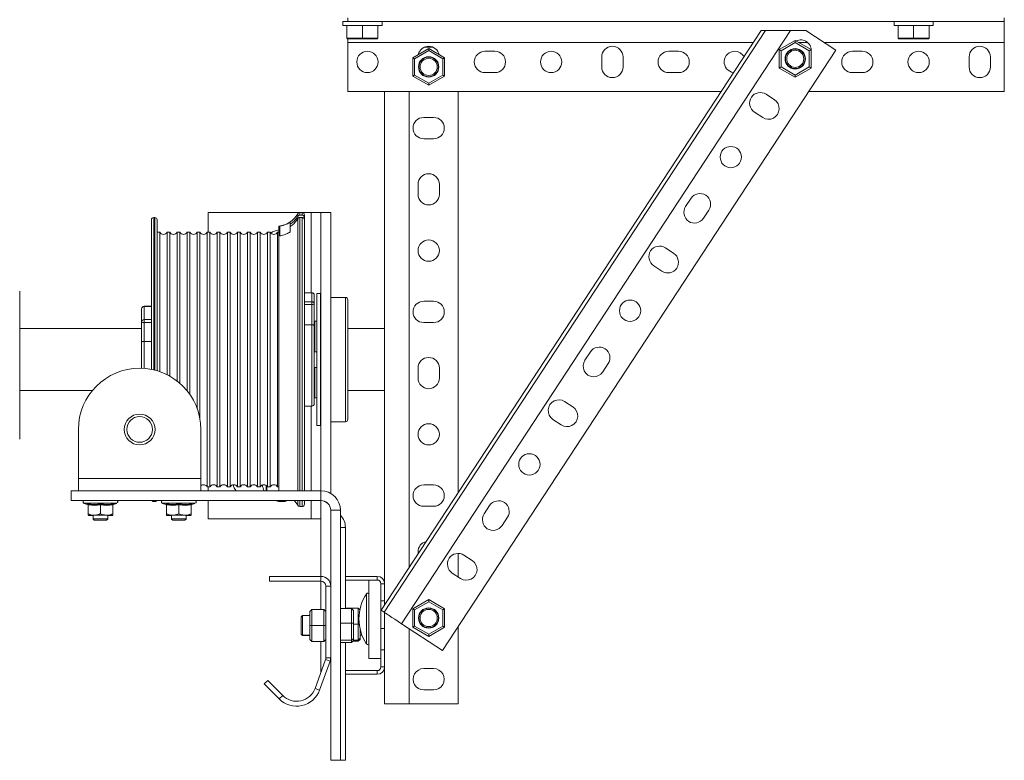
# Model space of a CAD drawing. Units: millimetres. Extents: x -4848 to 126740, y -198 to 15995.
# Drawn here: x 18055 to 20567, y 5956 to 7845 of the extents above; entities that cross this region are included whole.
import ezdxf

# ---------------------------------------------------------------- set-up
doc = ezdxf.new("R2010")
doc.units = ezdxf.units.MM

msp = doc.modelspace()

# ---------------------------------------------------------------- linework, layer by layer
at = {"color": 7, "linetype": 'Continuous', "lineweight": 15}
for p, q in [((18879.291, 7840.59), (18879.291, 7830.589)), ((18879.291, 7840.59), (18891.946, 7840.59)), ((18891.946, 7849.965), (18891.946, 7840.59)), ((20566.946, 7840.59), (18891.946, 7840.59)), ((18979.29, 7830.589), (18979.29, 7840.59)), ((20285.54, 7840.59), (20285.54, 7830.589)), ((20385.54, 7830.589), (20385.54, 7840.59)), ((20566.946, 7849.965), (20566.946, 7840.59)), ((20566.946, 7840.59), (20566.946, 7787.465)), ((18879.291, 7830.589), (18929.29, 7830.589)), ((18889.759, 7830.589), (18889.759, 7797.777)), ((18929.29, 7830.589), (18979.29, 7830.589)), ((18929.29, 7830.589), (18929.29, 7797.777)), ((18968.821, 7830.589), (18968.821, 7797.777)), ((19946.36, 7817.683), (18976.698, 6338.416)), ((19957.569, 7817.683), (18984.538, 6333.276)), ((19946.36, 7817.683), (19957.569, 7817.683)), ((19957.569, 7817.683), (20060.492, 7817.601)), ((20060.492, 7817.601), (20137.436, 7767.163)), ((20285.54, 7830.589), (20335.54, 7830.589)), ((20296.009, 7830.589), (20296.009, 7797.777)), ((20335.54, 7830.589), (20385.54, 7830.589)), ((20335.54, 7830.589), (20335.54, 7797.777)), ((20375.071, 7830.589), (20375.071, 7797.777)), ((18889.759, 7797.777), (18929.29, 7797.777)), ((18889.759, 7797.777), (18891.322, 7796.215)), ((18929.29, 7796.215), (18891.322, 7796.215)), ((18891.946, 7796.215), (18891.946, 7787.465)), ((18929.29, 7797.777), (18968.821, 7797.777)), ((18929.29, 7796.215), (18929.29, 7797.777)), ((18967.259, 7796.215), (18929.29, 7796.215)), ((18967.259, 7796.215), (18968.821, 7797.777)), ((19992.884, 7768.879), (20033.509, 7792.334)), ((20033.509, 7786.921), (20033.509, 7792.334)), ((20033.509, 7792.334), (20074.134, 7768.879)), ((20296.009, 7797.777), (20335.54, 7797.777)), ((20296.009, 7797.777), (20297.571, 7796.215)), ((20335.54, 7796.215), (20297.571, 7796.215)), ((20335.54, 7796.215), (20335.54, 7797.777)), ((20335.54, 7797.777), (20375.071, 7797.777)), ((20373.509, 7796.215), (20335.54, 7796.215)), ((20373.509, 7796.215), (20375.071, 7797.777)), ((18891.946, 7787.465), (18891.946, 7662.464)), ((19057.572, 7748.263), (19098.197, 7771.718)), ((19098.197, 7766.305), (19062.259, 7745.557)), ((19109.584, 7774.808), (19086.809, 7774.808)), ((19098.197, 7766.305), (19098.197, 7771.718)), ((19098.197, 7771.718), (19138.821, 7748.263)), ((19134.134, 7745.557), (19098.197, 7766.305)), ((20137.436, 7767.163), (19133.51, 6235.625)), ((19267.103, 7764.652), (19241.79, 7764.652)), ((19735.853, 7764.652), (19710.54, 7764.652)), ((19997.571, 7766.172), (19992.884, 7768.879)), ((19992.884, 7721.969), (19992.884, 7768.879)), ((20033.509, 7786.921), (19997.571, 7766.172)), ((19997.571, 7766.172), (19997.571, 7724.676)), ((20069.446, 7766.172), (20033.509, 7786.921)), ((20074.134, 7768.879), (20069.446, 7766.172)), ((20069.446, 7724.676), (20069.446, 7766.172)), ((20074.134, 7768.879), (20074.134, 7721.969)), ((20204.603, 7764.652), (20179.29, 7764.652)), ((20566.946, 7787.465), (20566.946, 7662.464)), ((19062.259, 7745.557), (19057.572, 7748.263)), ((19057.572, 7701.353), (19057.572, 7748.263)), ((19062.259, 7745.557), (19062.259, 7704.06)), ((19138.821, 7748.263), (19134.134, 7745.557)), ((19134.134, 7704.06), (19134.134, 7745.557)), ((19138.821, 7748.263), (19138.821, 7701.353)), ((19539.759, 7750.121), (19539.759, 7724.808)), ((19594.134, 7724.808), (19594.134, 7750.121)), ((20477.259, 7750.121), (20477.259, 7724.808)), ((20531.634, 7724.808), (20531.634, 7750.121)), ((19997.571, 7724.676), (19992.884, 7721.969)), ((20033.509, 7698.514), (19992.884, 7721.969)), ((19997.571, 7724.676), (20033.509, 7703.927)), ((20033.509, 7703.927), (20069.446, 7724.676)), ((20074.134, 7721.969), (20033.509, 7698.514)), ((20074.134, 7721.969), (20069.446, 7724.676)), ((19062.259, 7704.06), (19057.572, 7701.353)), ((19098.197, 7677.899), (19057.572, 7701.353)), ((19062.259, 7704.06), (19098.197, 7683.311)), ((19098.197, 7683.311), (19134.134, 7704.06)), ((19138.821, 7701.353), (19098.197, 7677.899)), ((19138.821, 7701.353), (19134.134, 7704.06)), ((19241.79, 7710.277), (19267.103, 7710.277)), ((19710.54, 7710.277), (19735.853, 7710.277)), ((20033.509, 7698.514), (20033.509, 7703.927)), ((20179.29, 7710.277), (20204.603, 7710.277)), ((19098.197, 7677.899), (19098.197, 7683.311)), ((19844.613, 7662.464), (18891.946, 7662.464)), ((18985.697, 6406.214), (18985.697, 7662.464)), ((19173.197, 6638.184), (19173.197, 7662.464)), ((19980.278, 7641.131), (19959.108, 7655.008)), ((20566.946, 7662.464), (20068.806, 7662.464)), ((19110.852, 7595.746), (19085.541, 7595.746)), ((19929.299, 7609.532), (19950.468, 7595.655)), ((19085.541, 7541.37), (19110.852, 7541.37)), ((19071.009, 7424.964), (19071.009, 7399.652)), ((19125.384, 7399.652), (19125.384, 7424.964)), ((19767.67, 7389.467), (19753.794, 7368.297)), ((18399.134, 7340.589), (18396.946, 7340.589)), ((18535.697, 7303.089), (18535.697, 7353.089)), ((18798.196, 7353.089), (18535.697, 7353.089)), ((18775.071, 7353.089), (18769.442, 7353.089)), ((18775.071, 7346.551), (18769.442, 7346.551)), ((18769.442, 7340.771), (18775.071, 7340.771)), ((18781.322, 7346.839), (18781.322, 7340.451)), ((18781.322, 7334.671), (18781.322, 7340.451)), ((18823.197, 7353.089), (18798.196, 7353.089)), ((18848.196, 7353.089), (18823.197, 7353.089)), ((18823.197, 6643.446), (18823.197, 7353.089)), ((18848.196, 6636.748), (18848.196, 7353.089)), ((19799.27, 7338.487), (19813.146, 7359.657)), ((18390.697, 6952.633), (18390.697, 7334.339)), ((18405.384, 7334.339), (18405.384, 6949.014)), ((18715.697, 7318.714), (18715.697, 6643.446)), ((18718.822, 7318.553), (18718.822, 7293.781)), ((18745.071, 7323.404), (18745.071, 7328.717)), ((18745.071, 7323.404), (18745.071, 7317.624)), ((18745.071, 7303.945), (18745.071, 7317.624)), ((18781.322, 7334.671), (18781.322, 6643.446)), ((18411.947, 7303.089), (18405.384, 7303.089)), ((18411.947, 7303.089), (18411.947, 6946.896)), ((18437.571, 7303.089), (18430.696, 7303.089)), ((18430.696, 7303.089), (18430.696, 6938.983)), ((18437.571, 7303.089), (18437.571, 6935.321)), ((18463.197, 7303.089), (18456.322, 7303.089)), ((18456.322, 7303.089), (18456.322, 6922.862)), ((18463.197, 7303.089), (18463.197, 6917.222)), ((18488.821, 7303.089), (18481.947, 7303.089)), ((18481.947, 7303.089), (18481.947, 6897.842)), ((18488.821, 7303.089), (18488.821, 6888.722)), ((18514.447, 7303.089), (18507.572, 7303.089)), ((18507.572, 7303.089), (18507.572, 6852.599)), ((18514.447, 7303.089), (18514.447, 6827.129)), ((18540.072, 7303.089), (18533.197, 7303.089)), ((18533.197, 7303.089), (18533.197, 6653.089)), ((18540.072, 7303.089), (18540.072, 6653.089)), ((18565.696, 7303.089), (18558.822, 7303.089)), ((18558.822, 7303.089), (18558.822, 6653.089)), ((18565.696, 7303.089), (18565.696, 6653.089)), ((18591.321, 7303.089), (18584.447, 7303.089)), ((18584.447, 7303.089), (18584.447, 6653.089)), ((18591.321, 7303.089), (18591.321, 6653.089)), ((18616.947, 7303.089), (18610.071, 7303.089)), ((18610.071, 7303.089), (18610.071, 6653.089)), ((18616.947, 7303.089), (18616.947, 6653.089)), ((18642.572, 7303.089), (18635.697, 7303.089)), ((18635.697, 7303.089), (18635.697, 6653.089)), ((18642.572, 7303.089), (18642.572, 6653.089)), ((18668.196, 7303.089), (18661.322, 7303.089)), ((18661.322, 7303.089), (18661.322, 6653.089)), ((18668.196, 7303.089), (18668.196, 6653.089)), ((18693.822, 7303.089), (18686.946, 7303.089)), ((18686.946, 7303.089), (18686.946, 6653.089)), ((18693.822, 7303.089), (18693.822, 6653.089)), ((18715.697, 7303.089), (18712.571, 7303.089)), ((18712.571, 7303.089), (18712.571, 6653.089)), ((19723.301, 7249.099), (19702.131, 7262.976)), ((19672.322, 7217.5), (19693.491, 7203.623)), ((18800.072, 7148.634), (18781.322, 7148.634)), ((18800.072, 7125.773), (18800.072, 7148.481)), ((18806.322, 7142.384), (18806.322, 7119.677)), ((18812.571, 7134.51), (18812.571, 7145.589)), ((18822.572, 7146.214), (18813.197, 7146.214)), ((18885.697, 7136.839), (18848.196, 7136.839)), ((18390.697, 7113.909), (18371.947, 7113.909)), ((18371.947, 7113.755), (18371.947, 7080.244)), ((18800.072, 7125.773), (18800.072, 7118.3)), ((18800.072, 7066.684), (18800.072, 7118.3)), ((18806.322, 7119.677), (18806.322, 7064.404)), ((18812.571, 6810.589), (18812.571, 7134.51)), ((18891.946, 7130.589), (18891.946, 7120.502)), ((18891.946, 7120.502), (18891.946, 6825.589)), ((19110.852, 7126.996), (19085.541, 7126.996)), ((18365.696, 7074.148), (18365.696, 7107.658)), ((18365.696, 7023.205), (18365.696, 7074.148)), ((18371.947, 7080.244), (18371.947, 7072.771)), ((18371.947, 7072.771), (18371.947, 7023.999)), ((18781.322, 7066.684), (18800.072, 7066.684)), ((18807.571, 7075.902), (18806.322, 7074.652)), ((18806.322, 7064.404), (18806.322, 6865.589)), ((18812.571, 7075.902), (18807.571, 7075.902)), ((18807.571, 7075.902), (18807.571, 6997.933)), ((19085.541, 7072.621), (19110.852, 7072.621)), ((18365.696, 7057.464), (18054.631, 7057.464)), ((18985.697, 7057.464), (18891.946, 7057.464)), ((18365.696, 6955.889), (18365.696, 7023.205)), ((18390.697, 7023.999), (18371.947, 7023.999)), ((18812.571, 6997.933), (18806.322, 6997.933)), ((19510.693, 6997.435), (19496.816, 6976.265)), ((19542.292, 6946.455), (19556.168, 6967.625)), ((18812.571, 6958.246), (18806.322, 6958.246)), ((18807.571, 6958.246), (18807.571, 6943.106)), ((18807.571, 6943.106), (18807.571, 6880.277)), ((19071.009, 6956.214), (19071.009, 6930.902)), ((19125.384, 6930.902), (19125.384, 6956.214)), ((18054.631, 6898.714), (18239.808, 6898.714)), ((18891.946, 6898.714), (18985.697, 6898.714)), ((18781.322, 6859.34), (18800.072, 6859.34)), ((18806.322, 6881.527), (18807.571, 6880.277)), ((18807.571, 6880.277), (18812.571, 6880.277)), ((19466.323, 6857.067), (19445.153, 6870.944)), ((18813.197, 6809.965), (18822.572, 6809.965)), ((18848.196, 6819.339), (18885.697, 6819.339)), ((19415.344, 6825.468), (19436.514, 6811.591)), ((18204.447, 6799.719), (18204.447, 6674.719)), ((18516.947, 6799.719), (18516.947, 6674.719)), ((18516.947, 6674.719), (18204.447, 6674.719)), ((18204.447, 6674.719), (18204.447, 6643.446)), ((18516.947, 6674.719), (18516.947, 6643.446)), ((19110.852, 6658.246), (19085.541, 6658.246)), ((18823.197, 6643.446), (18185.696, 6643.446)), ((18185.696, 6643.446), (18185.696, 6618.446)), ((18516.947, 6643.446), (18204.447, 6643.446)), ((18533.197, 6653.089), (18540.072, 6653.089)), ((18535.697, 6643.446), (18535.697, 6653.089)), ((18558.822, 6653.089), (18565.696, 6653.089)), ((18584.447, 6653.089), (18591.321, 6653.089)), ((18610.071, 6653.089), (18616.947, 6653.089)), ((18635.697, 6653.089), (18642.572, 6653.089)), ((18661.322, 6653.089), (18668.196, 6653.089)), ((18683.665, 6643.446), (18683.665, 6656.793)), ((18684.844, 6643.446), (18685.228, 6643.668)), ((18685.228, 6655.456), (18685.228, 6643.668)), ((18685.228, 6643.668), (18685.612, 6643.446)), ((18686.946, 6653.089), (18693.822, 6653.089)), ((18712.571, 6653.089), (18715.697, 6653.089)), ((18823.197, 6618.446), (18823.197, 6643.446)), ((18823.197, 6618.446), (18185.696, 6618.446)), ((18185.696, 6618.045), (18185.696, 6618.446)), ((18217.165, 6618.045), (18185.696, 6618.045)), ((18218.654, 6611.527), (18227.855, 6608.178)), ((18218.654, 6611.214), (18227.855, 6607.865)), ((18229.574, 6607.692), (18229.574, 6584.665)), ((18260.95, 6607.705), (18260.95, 6584.678)), ((18292.072, 6607.692), (18292.072, 6584.665)), ((18293.535, 6608.177), (18302.739, 6611.527)), ((18293.535, 6607.864), (18302.739, 6611.214)), ((18302.738, 6611.214), (18301.898, 6611.22)), ((18417.165, 6618.045), (18302.978, 6618.045)), ((18396.946, 6615.589), (18399.134, 6615.589)), ((18418.654, 6611.527), (18427.855, 6608.178)), ((18418.654, 6611.214), (18427.855, 6607.865)), ((18429.574, 6607.692), (18429.574, 6584.665)), ((18460.95, 6607.705), (18460.95, 6584.678)), ((18492.072, 6607.692), (18492.072, 6584.665)), ((18493.535, 6608.177), (18502.739, 6611.527)), ((18493.535, 6607.864), (18502.739, 6611.214)), ((18502.738, 6611.214), (18501.898, 6611.22)), ((18823.197, 6618.045), (18502.978, 6618.045)), ((18535.697, 6571.839), (18535.697, 6618.045)), ((18781.322, 6618.045), (18781.322, 6609.339)), ((18823.197, 6618.045), (18823.197, 6618.446)), ((18823.197, 6424.964), (18823.197, 6618.045)), ((18229.321, 6606.484), (18229.321, 6584.639)), ((18229.39, 6606.486), (18229.389, 6606.488)), ((18429.321, 6606.484), (18429.321, 6584.639)), ((18429.389, 6606.486), (18429.389, 6606.488)), ((18769.442, 6603.089), (18775.071, 6603.089)), ((18873.197, 6593.447), (18848.196, 6593.447)), ((18848.196, 6399.964), (18848.196, 6593.447)), ((18873.197, 5955.947), (18873.197, 6593.447)), ((19085.541, 6603.871), (19110.852, 6603.871)), ((19253.715, 6605.402), (19239.838, 6584.233)), ((18241.946, 6580.902), (18241.946, 6571.527)), ((18241.946, 6571.527), (18241.946, 6571.214)), ((18241.946, 6571.527), (18245.072, 6568.402)), ((18241.946, 6571.214), (18242.257, 6571.217)), ((18241.946, 6571.214), (18245.072, 6568.089)), ((18276.322, 6568.402), (18279.447, 6571.527)), ((18276.322, 6568.089), (18279.447, 6571.214)), ((18279.136, 6571.217), (18279.447, 6571.214)), ((18279.447, 6571.527), (18279.447, 6580.902)), ((18279.447, 6571.214), (18279.447, 6571.527)), ((18429.447, 6580.589), (18429.46, 6580.902)), ((18441.946, 6580.902), (18441.946, 6571.527)), ((18441.946, 6571.527), (18441.946, 6571.214)), ((18441.946, 6571.527), (18445.072, 6568.402)), ((18441.946, 6571.214), (18442.257, 6571.217)), ((18441.946, 6571.214), (18445.072, 6568.089)), ((18476.322, 6568.402), (18479.447, 6571.527)), ((18476.322, 6568.089), (18479.447, 6571.214)), ((18479.136, 6571.217), (18479.447, 6571.214)), ((18479.447, 6571.527), (18479.447, 6580.902)), ((18479.447, 6571.214), (18479.447, 6571.527)), ((18535.697, 6571.839), (18798.196, 6571.839)), ((18798.196, 6571.839), (18823.197, 6571.839)), ((18873.197, 6580.824), (18873.197, 6549.393)), ((19285.315, 6554.423), (19299.191, 6575.593)), ((18885.697, 6343.007), (18885.697, 6549.337)), ((19071.009, 6487.464), (19071.009, 6482.292)), ((19173.197, 6423.714), (19173.197, 6483.361)), ((19209.345, 6465.035), (19188.175, 6478.912)), ((19158.366, 6433.436), (19179.536, 6419.559)), ((18691.947, 6412.464), (18691.947, 6424.964)), ((18823.197, 6424.964), (18691.947, 6424.964)), ((18823.197, 6412.464), (18691.947, 6412.464)), ((18823.197, 6412.464), (18823.197, 6424.964)), ((18885.697, 6424.964), (18966.947, 6424.964)), ((18885.697, 6415.589), (18966.947, 6415.589)), ((18945.072, 6415.589), (18945.072, 6215.035)), ((18966.947, 6415.589), (18966.947, 6424.964)), ((18848.196, 6399.964), (18835.697, 6399.964)), ((18835.697, 6216.873), (18835.697, 6399.964)), ((18848.196, 6216.873), (18848.196, 6399.964)), ((18976.322, 6406.214), (18976.322, 6362.464)), ((18985.697, 6406.214), (18976.322, 6406.214)), ((18985.697, 6406.214), (18985.697, 6362.464)), ((18976.322, 6362.464), (18976.322, 6237.464)), ((18976.322, 6362.464), (18985.697, 6362.464)), ((18985.697, 6352.144), (18985.697, 6362.464)), ((19057.572, 6342.013), (19098.197, 6365.468)), ((19098.197, 6360.055), (19062.259, 6339.306)), ((19098.197, 6360.055), (19098.197, 6365.468)), ((19098.197, 6365.468), (19138.821, 6342.013)), ((19134.134, 6339.306), (19098.197, 6360.055)), ((18799.759, 6340.277), (18795.072, 6335.589)), ((18795.072, 6299.652), (18795.072, 6335.589)), ((18799.759, 6340.277), (18799.759, 6299.652)), ((18799.759, 6340.277), (18831.009, 6340.277)), ((18831.009, 6299.652), (18831.009, 6340.277)), ((18835.697, 6335.589), (18831.009, 6340.277)), ((18873.197, 6343.007), (18901.634, 6343.007)), ((18887.259, 6343.714), (18886.552, 6343.007)), ((18887.259, 6343.714), (18887.259, 6343.007)), ((18887.259, 6343.714), (18918.509, 6343.714)), ((18901.634, 6305.817), (18901.634, 6343.007)), ((18901.634, 6343.007), (18906.321, 6338.004)), ((18906.321, 6338.004), (18906.321, 6305.105)), ((18918.509, 6303.089), (18918.509, 6343.714)), ((18922.688, 6339.536), (18918.509, 6343.714)), ((18978.698, 6341.467), (18976.322, 6341.467)), ((18976.698, 6338.416), (18984.538, 6333.276)), ((18985.697, 6237.464), (18985.697, 6332.517)), ((19062.259, 6339.306), (19057.572, 6342.013)), ((19057.572, 6295.103), (19057.572, 6342.013)), ((19062.259, 6339.306), (19062.259, 6297.81)), ((19138.821, 6342.013), (19134.134, 6339.306)), ((19134.134, 6297.81), (19134.134, 6339.306)), ((19138.821, 6342.013), (19138.821, 6295.103)), ((18776.321, 6324.652), (18773.197, 6321.527)), ((18773.197, 6277.777), (18773.197, 6321.527)), ((18795.072, 6324.652), (18776.321, 6324.652)), ((18776.321, 6324.652), (18776.321, 6274.652)), ((18799.759, 6299.652), (18795.072, 6299.652)), ((18795.072, 6263.402), (18795.072, 6299.652)), ((18799.759, 6299.652), (18799.759, 6258.714)), ((18799.759, 6299.652), (18831.009, 6299.652)), ((18831.009, 6258.714), (18831.009, 6299.652)), ((18835.697, 6299.652), (18831.009, 6299.652)), ((18873.197, 6305.817), (18901.634, 6305.817)), ((18906.321, 6305.105), (18901.634, 6305.817)), ((18901.634, 6262.462), (18901.634, 6305.817)), ((18906.321, 6305.105), (18906.321, 6266.753)), ((18906.321, 6303.089), (18918.509, 6303.089)), ((18921.058, 6303.089), (18918.509, 6303.089)), ((18918.509, 6262.464), (18918.509, 6303.089)), ((18923.196, 6291.074), (18923.196, 6264.027)), ((18976.322, 6291.467), (18985.697, 6291.467)), ((19028.969, 6304.152), (19133.51, 6235.625)), ((19062.259, 6297.81), (19057.572, 6295.103)), ((19098.197, 6271.649), (19057.572, 6295.103)), ((19062.259, 6297.81), (19098.197, 6277.061)), ((19098.197, 6277.061), (19134.134, 6297.81)), ((19138.821, 6295.103), (19098.197, 6271.649)), ((19138.821, 6295.103), (19134.134, 6297.81)), ((19173.197, 6099.808), (19173.197, 6296.168)), ((18773.197, 6277.777), (18776.321, 6274.652)), ((18773.197, 6277.464), (18773.197, 6277.777)), ((18773.197, 6277.464), (18776.321, 6274.339)), ((18776.321, 6274.652), (18795.072, 6274.652)), ((18776.321, 6274.652), (18776.321, 6274.339)), ((18776.321, 6274.339), (18795.072, 6274.339)), ((18795.072, 6263.714), (18799.759, 6259.027)), ((18795.072, 6263.402), (18799.759, 6258.714)), ((18799.759, 6259.027), (18831.009, 6259.027)), ((18799.759, 6258.714), (18831.009, 6258.714)), ((18831.009, 6259.027), (18835.697, 6263.714)), ((18831.009, 6258.714), (18835.697, 6263.402)), ((18873.197, 6262.462), (18901.634, 6262.462)), ((18873.197, 6256.297), (18901.634, 6256.297)), ((18885.697, 5955.824), (18885.697, 6256.297)), ((18885.697, 6255.984), (18901.634, 6255.984)), ((18906.321, 6266.753), (18901.634, 6262.462)), ((18901.634, 6255.984), (18901.634, 6262.462)), ((18906.321, 6261.299), (18901.634, 6256.297)), ((18906.321, 6260.987), (18901.634, 6255.984)), ((18904.778, 6259.339), (18918.509, 6259.339)), ((18906.321, 6266.753), (18906.321, 6260.987)), ((18906.321, 6262.464), (18918.509, 6262.464)), ((18918.509, 6262.464), (18923.196, 6267.152)), ((18918.509, 6259.339), (18923.196, 6264.027)), ((18918.509, 6259.339), (18918.509, 6262.464)), ((18923.196, 6274.964), (18928.044, 6274.964)), ((19098.197, 6271.649), (19098.197, 6277.061)), ((18985.697, 6237.464), (18976.322, 6237.464)), ((18976.322, 6237.464), (18976.322, 6193.714)), ((18985.697, 6237.464), (18985.697, 6193.714)), ((18808.196, 6139.113), (18834.943, 6212.597)), ((18819.943, 6134.838), (18846.689, 6208.322)), ((18846.689, 6208.322), (18834.943, 6212.597)), ((18835.697, 6216.873), (18848.196, 6216.873)), ((18848.196, 5955.947), (18848.196, 6216.873)), ((18976.322, 6215.035), (18945.072, 6215.035)), ((18966.947, 6184.339), (18885.697, 6184.339)), ((18966.947, 6174.964), (18966.947, 6184.339)), ((18976.322, 6193.714), (18985.697, 6193.714)), ((18985.697, 6099.808), (18985.697, 6193.714)), ((19110.852, 6189.495), (19085.541, 6189.495)), ((18678.538, 6150.501), (18687.376, 6159.339)), ((18687.376, 6159.339), (18725.856, 6120.859)), ((18966.947, 6174.964), (18885.697, 6174.964)), ((18678.538, 6150.501), (18717.018, 6112.02)), ((18808.196, 6139.113), (18819.943, 6134.838)), ((19085.541, 6135.121), (19110.852, 6135.121)), ((18717.018, 6112.02), (18725.856, 6120.859)), ((19048.197, 6099.808), (18985.697, 6099.808)), ((19173.197, 6099.808), (19048.197, 6099.808)), ((18848.196, 5955.947), (18873.197, 5955.947)), ((18848.196, 5955.837), (18848.196, 5955.947)), ((18848.196, 5955.811), (18848.196, 5955.837)), ((18848.196, 5955.681), (18848.196, 5955.811)), ((18848.196, 5955.654), (18848.196, 5955.681)), ((18848.196, 5955.545), (18848.196, 5955.654)), ((18848.196, 5955.545), (18873.197, 5955.545)), ((18873.197, 5955.846), (18873.197, 5955.947)), ((18873.197, 5955.69), (18873.197, 5955.802)), ((18873.197, 5955.545), (18873.197, 5955.645)), ((18885.697, 5955.668), (18885.697, 5955.824))]:
    msp.add_line(p, q, dxfattribs=at)
at = {"color": 8, "linetype": 'Continuous', "lineweight": 15}
for p, q in [((20021.036, 7817.601), (19028.969, 6304.152)), ((19926.551, 7787.465), (18891.946, 7787.465)), ((20064.809, 7787.465), (20041.943, 7787.465)), ((20566.946, 7787.465), (20106.466, 7787.465)), ((19048.197, 6447.491), (19048.197, 7662.464)), ((18396.946, 7340.589), (18396.946, 6951.277)), ((18399.134, 6950.738), (18399.134, 7340.589)), ((18764.015, 7343.476), (18764.015, 7349.939)), ((18764.015, 6643.446), (18764.015, 7337.696)), ((18769.442, 7353.089), (18769.442, 7346.551)), ((18769.442, 7340.771), (18769.442, 6643.446)), ((18775.071, 7346.551), (18775.071, 7353.089)), ((18775.071, 6643.446), (18775.071, 7340.771)), ((18798.196, 7148.634), (18798.196, 7353.089)), ((18800.072, 7148.481), (18781.322, 7148.481)), ((18800.072, 7148.634), (18800.072, 7148.481)), ((18813.197, 7146.214), (18813.197, 7135.093)), ((18813.197, 7135.093), (18813.197, 6809.965)), ((18822.572, 7135.093), (18822.572, 7146.214)), ((18822.572, 6809.965), (18822.572, 7135.093)), ((18885.697, 7126.339), (18885.697, 7136.839)), ((18371.947, 7113.909), (18371.947, 7113.755)), ((18390.697, 7113.755), (18371.947, 7113.755)), ((18781.322, 7125.773), (18800.072, 7125.773)), ((18800.072, 7118.3), (18781.322, 7118.3)), ((18885.697, 6819.339), (18885.697, 7126.339)), ((18371.947, 7080.244), (18390.697, 7080.244)), ((18390.697, 7072.771), (18371.947, 7072.771)), ((18800.072, 6859.34), (18800.072, 7066.684)), ((18371.947, 7023.999), (18371.947, 6955.135)), ((18798.196, 6643.446), (18798.196, 6859.34)), ((18396.946, 6618.045), (18396.946, 6615.589)), ((18399.134, 6615.589), (18399.134, 6618.045)), ((18764.015, 6606.24), (18764.015, 6618.045)), ((18769.442, 6618.045), (18769.442, 6603.089)), ((18775.071, 6603.089), (18775.071, 6618.045)), ((18798.196, 6571.839), (18798.196, 6618.045)), ((18823.197, 6340.277), (18823.197, 6412.464)), ((18939.303, 6254.072), (18939.303, 6380.633)), ((19048.197, 6099.808), (19048.197, 6291.549)), ((18823.197, 6180.325), (18823.197, 6258.714)), ((18939.303, 6252.3), (18939.303, 6254.072))]:
    msp.add_line(p, q, dxfattribs=at)
at = {"lineweight": 15}
msp.add_line((18054.631, 7152.453), (18054.631, 6774.932), dxfattribs=at)
at = {"color": 7, "linetype": 'Continuous', "lineweight": 15, "flags": 128}
for points in [[(18302.738, 6611.527), (18301.673, 6611.534), (18298.399, 6611.54), (18293.092, 6611.546), (18286.039, 6611.551), (18277.619, 6611.554), (18268.288, 6611.556), (18258.547, 6611.557), (18248.921, 6611.556), (18239.931, 6611.553), (18232.06, 6611.549), (18225.733, 6611.543), (18221.291, 6611.537), (18218.973, 6611.531), (18218.654, 6611.526)], [(18219.496, 6611.22), (18218.973, 6611.218), (18218.654, 6611.214)], [(18301.527, 6618.402), (18300.492, 6618.408), (18297.312, 6618.415), (18292.158, 6618.421), (18285.308, 6618.425), (18277.131, 6618.428), (18268.069, 6618.431), (18258.609, 6618.431), (18249.261, 6618.43), (18240.53, 6618.427), (18232.886, 6618.423), (18226.741, 6618.418), (18222.427, 6618.412), (18220.176, 6618.405), (18219.868, 6618.402)], [(18502.738, 6611.527), (18501.673, 6611.534), (18498.399, 6611.54), (18493.092, 6611.546), (18486.039, 6611.551), (18477.619, 6611.554), (18468.288, 6611.556), (18458.547, 6611.557), (18448.921, 6611.556), (18439.931, 6611.553), (18432.06, 6611.549), (18425.733, 6611.543), (18421.291, 6611.537), (18418.973, 6611.531), (18418.654, 6611.526)], [(18419.496, 6611.22), (18418.973, 6611.218), (18418.654, 6611.214)], [(18501.527, 6618.402), (18500.492, 6618.408), (18497.312, 6618.415), (18492.158, 6618.421), (18485.308, 6618.425), (18477.131, 6618.428), (18468.069, 6618.431), (18458.609, 6618.431), (18449.261, 6618.43), (18440.53, 6618.427), (18432.886, 6618.423), (18426.741, 6618.418), (18422.427, 6618.412), (18420.176, 6618.405), (18419.868, 6618.402)], [(18755.289, 6618.045), (18759.931, 6612.493), (18764.015, 6606.24)], [(18229.447, 6580.902), (18229.743, 6580.905), (18230.569, 6580.908), (18231.91, 6580.911), (18233.744, 6580.913), (18236.038, 6580.915), (18238.755, 6580.918), (18241.847, 6580.92), (18245.262, 6580.921)], [(18242.434, 6580.884), (18241.499, 6580.884), (18238.445, 6580.886), (18235.771, 6580.888), (18233.524, 6580.891), (18231.742, 6580.893), (18230.455, 6580.896), (18229.686, 6580.899), (18229.447, 6580.902)], [(18229.447, 6580.589), (18229.743, 6580.592), (18230.569, 6580.595), (18231.91, 6580.598), (18233.744, 6580.601), (18236.038, 6580.603), (18238.755, 6580.605), (18241.847, 6580.607), (18241.946, 6580.607)], [(18241.946, 6580.572), (18241.499, 6580.572), (18238.445, 6580.573), (18235.771, 6580.576), (18233.524, 6580.578), (18231.742, 6580.581), (18230.455, 6580.583), (18229.686, 6580.586), (18229.447, 6580.589)], [(18279.447, 6580.902), (18278.36, 6580.906), (18275.144, 6580.91), (18270.185, 6580.913), (18264.082, 6580.915), (18257.57, 6580.915), (18251.436, 6580.914), (18246.418, 6580.911), (18243.123, 6580.906), (18241.947, 6580.902), (18241.946, 6580.902)], [(18241.946, 6571.527), (18243.077, 6571.531), (18246.333, 6571.535), (18251.321, 6571.538), (18257.441, 6571.54), (18263.952, 6571.54), (18270.072, 6571.538), (18275.06, 6571.535), (18278.316, 6571.531), (18279.447, 6571.527)], [(18246.261, 6568.406), (18245.072, 6568.402), (18246.261, 6568.397), (18249.648, 6568.394), (18254.717, 6568.391), (18260.697, 6568.391), (18266.676, 6568.391), (18271.745, 6568.394), (18275.132, 6568.397), (18276.322, 6568.402), (18275.132, 6568.406), (18271.745, 6568.41), (18266.676, 6568.412), (18260.697, 6568.413), (18254.717, 6568.412), (18249.648, 6568.41), (18246.261, 6568.406)], [(18246.261, 6568.094), (18245.072, 6568.089), (18246.261, 6568.085), (18249.648, 6568.081), (18254.717, 6568.079), (18260.697, 6568.078), (18266.676, 6568.079), (18271.745, 6568.081), (18275.132, 6568.085), (18276.322, 6568.089), (18275.132, 6568.094), (18271.745, 6568.097), (18266.676, 6568.1), (18260.697, 6568.1), (18254.717, 6568.1), (18249.648, 6568.097), (18246.261, 6568.094)], [(18245.262, 6580.921), (18248.941, 6580.922), (18252.821, 6580.923), (18256.835, 6580.924), (18260.916, 6580.924), (18264.993, 6580.924), (18268.996, 6580.923), (18272.858, 6580.922), (18276.511, 6580.921)], [(18276.511, 6580.921), (18279.894, 6580.92), (18282.948, 6580.917), (18285.622, 6580.915), (18287.869, 6580.913), (18289.651, 6580.91), (18290.938, 6580.907), (18291.707, 6580.905), (18291.946, 6580.902)], [(18279.447, 6580.607), (18279.894, 6580.607), (18282.948, 6580.605), (18285.622, 6580.603), (18287.869, 6580.6), (18289.651, 6580.598), (18290.938, 6580.595), (18291.707, 6580.592), (18291.946, 6580.589)], [(18291.946, 6580.589), (18291.65, 6580.586), (18290.824, 6580.583), (18289.483, 6580.58), (18287.649, 6580.578), (18285.355, 6580.576), (18282.638, 6580.573), (18279.546, 6580.572), (18279.447, 6580.572)], [(18291.946, 6580.902), (18291.65, 6580.899), (18290.824, 6580.896), (18289.483, 6580.893), (18287.649, 6580.89), (18285.355, 6580.888), (18282.638, 6580.886), (18279.696, 6580.884)], [(18429.447, 6580.902), (18429.743, 6580.905), (18430.569, 6580.908), (18431.91, 6580.911), (18433.744, 6580.913), (18436.039, 6580.915), (18438.755, 6580.918), (18441.847, 6580.92), (18445.262, 6580.921)], [(18442.434, 6580.884), (18441.499, 6580.884), (18438.445, 6580.886), (18435.771, 6580.888), (18433.524, 6580.891), (18431.742, 6580.893), (18430.455, 6580.896), (18429.686, 6580.899), (18429.447, 6580.902)], [(18429.447, 6580.589), (18429.743, 6580.592), (18430.569, 6580.595), (18431.91, 6580.598), (18433.744, 6580.601), (18436.039, 6580.603), (18438.755, 6580.605), (18441.847, 6580.607), (18441.946, 6580.607)], [(18441.946, 6580.572), (18441.499, 6580.572), (18438.445, 6580.573), (18435.771, 6580.576), (18433.524, 6580.578), (18431.742, 6580.581), (18430.455, 6580.583), (18429.686, 6580.586), (18429.447, 6580.589)], [(18479.447, 6580.902), (18478.36, 6580.906), (18475.144, 6580.91), (18470.185, 6580.913), (18464.082, 6580.915), (18457.57, 6580.915), (18451.436, 6580.914), (18446.418, 6580.911), (18443.123, 6580.906), (18441.947, 6580.902), (18441.946, 6580.902)], [(18441.946, 6571.527), (18443.077, 6571.531), (18446.333, 6571.535), (18451.322, 6571.538), (18457.441, 6571.54), (18463.952, 6571.54), (18470.072, 6571.538), (18475.06, 6571.535), (18478.316, 6571.531), (18479.447, 6571.527)], [(18446.261, 6568.406), (18445.072, 6568.402), (18446.261, 6568.397), (18449.648, 6568.394), (18454.717, 6568.391), (18460.697, 6568.391), (18466.676, 6568.391), (18471.745, 6568.394), (18475.132, 6568.397), (18476.322, 6568.402), (18475.132, 6568.406), (18471.745, 6568.41), (18466.676, 6568.412), (18460.697, 6568.413), (18454.717, 6568.412), (18449.648, 6568.41), (18446.261, 6568.406)], [(18446.261, 6568.094), (18445.072, 6568.089), (18446.261, 6568.085), (18449.648, 6568.081), (18454.717, 6568.079), (18460.697, 6568.078), (18466.676, 6568.079), (18471.745, 6568.081), (18475.132, 6568.085), (18476.322, 6568.089), (18475.132, 6568.094), (18471.745, 6568.097), (18466.676, 6568.1), (18460.697, 6568.1), (18454.717, 6568.1), (18449.648, 6568.097), (18446.261, 6568.094)], [(18445.262, 6580.921), (18448.941, 6580.922), (18452.821, 6580.923), (18456.835, 6580.924), (18460.916, 6580.924), (18464.993, 6580.924), (18468.996, 6580.923), (18472.858, 6580.922), (18476.511, 6580.921)], [(18476.511, 6580.921), (18479.894, 6580.92), (18482.948, 6580.917), (18485.622, 6580.915), (18487.869, 6580.913), (18489.651, 6580.91), (18490.938, 6580.907), (18491.707, 6580.905), (18491.946, 6580.902)], [(18479.447, 6580.607), (18479.894, 6580.607), (18482.948, 6580.605), (18485.622, 6580.603), (18487.869, 6580.6), (18489.651, 6580.598), (18490.938, 6580.595), (18491.707, 6580.592), (18491.946, 6580.589)], [(18491.946, 6580.589), (18491.65, 6580.586), (18490.824, 6580.583), (18489.483, 6580.58), (18487.649, 6580.578), (18485.355, 6580.576), (18482.638, 6580.573), (18479.546, 6580.572), (18479.447, 6580.572)], [(18491.946, 6580.902), (18491.65, 6580.899), (18490.824, 6580.896), (18489.483, 6580.893), (18487.649, 6580.89), (18485.355, 6580.888), (18482.638, 6580.886), (18479.696, 6580.884)], [(18939.303, 6380.633), (18935.029, 6373.314), (18931.261, 6365.723), (18928.016, 6357.893), (18925.309, 6349.862), (18923.152, 6341.666), (18921.556, 6333.342), (18920.527, 6324.929), (18920.071, 6316.467), (18920.527, 6308.004), (18921.556, 6299.591), (18923.152, 6291.267), (18925.309, 6283.071), (18928.016, 6275.04), (18931.261, 6267.211), (18935.029, 6259.619), (18939.303, 6252.3)], [(18984.538, 6333.276), (18985.392, 6332.717), (18987.921, 6331.059), (18992.026, 6328.368), (18997.552, 6324.746), (19004.285, 6320.333), (19011.966, 6315.298), (19020.301, 6309.834), (19028.969, 6304.152)], [(18848.196, 5955.811), (18853.295, 5955.812), (18857.285, 5955.816), (18859.825, 5955.82), (18860.696, 5955.824), (18859.825, 5955.828), (18857.285, 5955.832), (18853.295, 5955.835), (18848.196, 5955.837)], [(18848.196, 5955.654), (18853.295, 5955.656), (18857.285, 5955.659), (18859.825, 5955.663), (18860.696, 5955.668), (18859.825, 5955.672), (18857.285, 5955.676), (18853.295, 5955.679), (18848.196, 5955.681)], [(18873.197, 5955.802), (18878.514, 5955.806), (18882.456, 5955.812), (18884.879, 5955.818), (18885.697, 5955.824), (18884.879, 5955.83), (18882.456, 5955.836), (18878.514, 5955.841), (18873.197, 5955.846)], [(18873.197, 5955.645), (18878.514, 5955.65), (18882.456, 5955.656), (18884.879, 5955.662), (18885.697, 5955.668), (18884.879, 5955.673), (18882.456, 5955.679), (18878.514, 5955.685), (18873.197, 5955.69)]]:
    msp.add_lwpolyline(points, dxfattribs=at)
at = {"color": 7, "linetype": 'Continuous', "lineweight": 15}
for centre, radius in [((18941.946, 7737.464), 27.188), ((19410.697, 7737.464), 27.188), ((20033.509, 7745.424), 25.937), ((20033.509, 7745.424), 25), ((20033.509, 7745.424), 21.875), ((20348.197, 7737.464), 27.188), ((19098.196, 7724.808), 25.937), ((19098.196, 7724.808), 25), ((19098.196, 7724.808), 21.875), ((19869.129, 7494.654), 27.187), ((19098.197, 7256.058), 27.187), ((19612.151, 7102.622), 27.187), ((18360.696, 6799.719), 39.342), ((18360.697, 6799.745), 32.73), ((19098.197, 6787.308), 27.188), ((19355.174, 6710.59), 27.187), ((19098.197, 6318.558), 25.937), ((19098.196, 6318.558), 25), ((19098.196, 6318.558), 21.875)]:
    msp.add_circle(centre, radius, dxfattribs=at)
for centre, radius, start, end in [((20047.386, 7766.593), 27.188, 349.687027, 115.61634), ((19098.197, 7750.121), 27.187, 12.643066, 165.539839), ((19241.791, 7737.464), 27.188, 90.000043, 269.999957), ((19267.103, 7737.464), 27.188, 270.000269, 89.999731), ((19566.947, 7750.121), 27.188, 0.000269, 179.999731), ((19710.54, 7737.464), 27.188, 90.000043, 269.999957), ((19735.853, 7737.464), 27.188, 270.000269, 89.999731), ((19879.446, 7737.464), 27.188, 89.998628, 262.911312), ((19879.446, 7737.464), 27.187, 30.600418, 89.999051), ((20179.29, 7737.464), 27.188, 90.000043, 269.999957), ((20204.603, 7737.464), 27.188, 270.000269, 89.999731), ((20504.447, 7750.121), 27.188, 0.000269, 179.999731), ((19566.947, 7724.808), 27.188, 180.000043, 359.999957), ((20504.447, 7724.808), 27.188, 180.000043, 359.999957), ((19944.203, 7632.27), 27.187, 56.755478, 236.755398), ((19965.373, 7618.393), 27.188, 236.754137, 56.755426), ((19085.541, 7568.558), 27.188, 90.000156, 269.999844), ((19110.852, 7568.558), 27.188, 270.000156, 89.999844), ((19098.197, 7424.964), 27.188, 0.000043, 179.999957), ((19098.197, 7399.652), 27.188, 180.000043, 359.999957), ((19790.408, 7374.562), 27.188, 326.755949, 146.754701), ((19776.532, 7353.392), 27.188, 146.755354, 326.755296), ((18396.947, 7334.339), 6.25, 90.001521, 179.998479), ((18399.134, 7334.339), 6.25, 0.001521, 90.001894), ((18709.74, 7380.929), 62.499, 275.469241, 330.274072), ((18769.444, 7346.837), 6.253, 90.012366, 150.25864), ((18775.071, 7346.839), 6.25, 359.998106, 90.001894), ((18421.322, 7308.089), 10.625, 208.070143, 331.929857), ((18446.947, 7308.089), 10.625, 208.071148, 331.928852), ((18472.572, 7308.089), 10.625, 208.071148, 331.928852), ((18498.196, 7308.089), 10.625, 208.071148, 331.928852), ((18523.822, 7308.089), 10.625, 208.071148, 331.928852), ((18549.447, 7308.089), 10.625, 208.071148, 331.928852), ((18575.072, 7308.089), 10.625, 208.071148, 331.928852), ((18600.696, 7308.089), 10.625, 208.071148, 331.928852), ((18626.322, 7308.089), 10.625, 208.071148, 331.928852), ((18651.947, 7308.089), 10.625, 208.071148, 331.928852), ((18677.571, 7308.089), 10.625, 208.071148, 331.928852), ((18703.197, 7308.089), 10.624, 208.069139, 331.930861), ((18723.199, 7259.333), 50.007, 98.628685, 123.797264), ((19687.226, 7240.238), 27.187, 56.755478, 236.755398), ((19708.396, 7226.361), 27.188, 236.755326, 56.754237), ((18800.072, 7142.384), 6.25, 0.001521, 90.001894), ((18800.148, 7142.307), 6.175, 0.722957, 90.704913), ((18813.197, 7145.589), 0.626, 90.061239, 179.938761), ((18822.571, 7145.589), 0.626, 0.061239, 89.938761), ((18885.696, 7130.589), 6.25, 0.001521, 89.995063), ((18371.947, 7107.659), 6.25, 89.998106, 180.001894), ((18371.871, 7107.581), 6.175, 89.2971, 179.278531), ((18800.147, 7119.598), 6.175, 0.727902, 90.699967), ((18801.558, 7126.431), 8.266, 259.642369, 305.197483), ((19085.541, 7099.808), 27.188, 90.000156, 269.999844), ((19110.852, 7099.808), 27.188, 270.000156, 89.999844), ((18371.871, 7074.07), 6.175, 89.2971, 179.278531), ((18370.46, 7080.9), 8.264, 234.80103, 280.365632), ((19533.431, 6982.53), 27.187, 326.75538, 146.754409), ((19098.197, 6956.214), 27.188, 0.000043, 179.999957), ((19519.554, 6961.36), 27.187, 146.754785, 326.755004), ((18360.697, 6799.719), 156.25, 0.000075, 179.999925), ((19098.197, 6930.902), 27.188, 180.000043, 359.999957), ((18800.072, 6865.589), 6.249, 269.992276, 0.004309), ((19430.248, 6848.206), 27.188, 56.754662, 236.754902), ((19451.418, 6834.329), 27.187, 236.754953, 56.755923), ((18813.197, 6810.59), 0.625, 180.037087, 269.997068), ((18822.572, 6810.59), 0.625, 270.002932, 359.962913), ((18885.696, 6825.589), 6.25, 270.004937, 0.001894), ((18523.822, 6648.09), 10.625, 28.070577, 130.322201), ((18549.447, 6648.089), 10.625, 28.071148, 151.928852), ((18575.072, 6648.089), 10.625, 28.071148, 151.928852), ((18600.696, 6648.089), 10.625, 28.071148, 151.928852), ((18629.442, 6665.586), 31.245, 192.962762, 225.119613), ((18626.322, 6648.089), 10.625, 28.071148, 151.928852), ((18651.947, 6648.089), 10.625, 28.071148, 151.928852), ((18677.571, 6648.089), 10.625, 28.071148, 151.928852), ((18723.164, 6665.58), 49.966, 188.710694, 206.29331), ((18703.197, 6648.09), 10.624, 28.069139, 151.930861), ((19085.541, 6631.058), 27.188, 90.000156, 269.999844), ((19110.852, 6631.058), 27.188, 270.000043, 89.999957), ((18823.197, 6593.446), 50, 0.000634, 89.999793), ((18396.947, 6621.841), 6.251, 217.38958, 269.993776), ((18399.134, 6621.838), 6.249, 269.995087, 322.621557), ((18723.197, 6665.588), 49.999, 251.969703, 288.030297), ((18775.071, 6609.34), 6.25, 269.998106, 359.998479), ((18823.197, 6593.447), 25, 359.99996, 90.00004), ((18823.197, 6593.045), 25, 359.999592, 89.999554), ((19276.453, 6590.498), 27.188, 326.755949, 146.754701), ((18769.442, 6609.34), 6.251, 209.730389, 269.998605), ((19262.576, 6569.328), 27.188, 146.755354, 326.755296), ((18840.385, 6549.573), 45.312, 359.664276, 43.604197), ((19098.196, 6487.465), 27.187, 103.812581, 180.000616), ((19173.271, 6456.174), 27.187, 56.755478, 236.755398), ((19194.441, 6442.297), 27.188, 236.754137, 56.755426), ((18823.196, 6399.964), 25, 0.000667, 89.998479), ((18823.196, 6399.964), 12.5, 359.999814, 89.998479), ((18966.947, 6406.214), 18.75, 0.000383, 89.999617), ((18966.946, 6406.213), 9.376, 0.004269, 89.995731), ((18941.947, 6378.966), 3.125, 0.006951, 147.771222), ((18941.947, 6253.967), 3.125, 212.228778, 359.993049), ((18823.194, 6216.873), 12.502, 339.999733, 359.997408), ((18823.173, 6216.875), 25.023, 340.012343, 359.993628), ((18966.947, 6193.714), 18.75, 270.000383, 359.999617), ((18966.946, 6193.715), 9.376, 270.004269, 359.995731), ((19085.54, 6162.308), 27.187, 89.999703, 270.000297), ((19110.853, 6162.308), 27.187, 269.999703, 90.000297), ((18761.212, 6156.214), 62.5, 224.999785, 339.999988), ((18761.212, 6156.214), 50, 224.999759, 340.000156)]:
    msp.add_arc(centre, radius, start, end, dxfattribs=at)
for points, knots in [([(18764.015, 7343.476), (18762.459, 7341.062), (18758.553, 7335.001), (18751.955, 7328.326), (18746.75, 7324.604), (18745.071, 7323.404)], [0, 0, 0, 0, 0.30964083, 0.7772785, 1, 1, 1, 1]), ([(18745.071, 7317.624), (18746.751, 7318.823), (18754.046, 7324.032), (18760.222, 7331.272), (18763.872, 7337.455), (18764.015, 7337.696)], [0, 0, 0, 0, 0.22326681, 0.96968192, 1, 1, 1, 1]), ([(18769.442, 7346.551), (18768.74, 7346.484), (18767.34, 7346.35), (18765.473, 7345.305), (18764.458, 7344.208), (18764.058, 7343.547), (18764.015, 7343.476)], [0, 0, 0, 0, 0.32246647, 0.64339672, 0.96175977, 1, 1, 1, 1]), ([(18764.015, 7337.696), (18764.424, 7338.259), (18765.247, 7339.39), (18767.109, 7340.446), (18768.578, 7340.76), (18769.359, 7340.77), (18769.442, 7340.771)], [0, 0, 0, 0, 0.31831623, 0.63921822, 0.9617045, 1, 1, 1, 1]), ([(18781.322, 7340.451), (18781.252, 7341.137), (18781.113, 7342.515), (18780.03, 7344.345), (18778.441, 7345.722), (18776.688, 7346.448), (18775.531, 7346.522), (18775.071, 7346.551)], [0, 0, 0, 0, 0.21232441, 0.42578871, 0.64090935, 0.85746846, 1, 1, 1, 1]), ([(18775.071, 7340.771), (18775.773, 7340.704), (18777.173, 7340.57), (18779.044, 7339.524), (18780.46, 7337.979), (18781.214, 7336.259), (18781.291, 7335.122), (18781.322, 7334.671)], [0, 0, 0, 0, 0.21707726, 0.43297678, 0.64726858, 0.86008584, 1, 1, 1, 1]), ([(18745.071, 7328.717), (18741.862, 7326.751), (18733.764, 7321.789), (18724.446, 7319.771), (18718.822, 7318.553)], [0, 0, 0, 0, 0.396360998, 1, 1, 1, 1]), ([(18718.822, 7293.781), (18720.328, 7294.036), (18725.955, 7294.989), (18735.06, 7297.914), (18741.86, 7302.011), (18745.071, 7303.945)], [0, 0, 0, 0, 0.16169317, 0.60406689, 1, 1, 1, 1]), ([(18800.072, 7066.684), (18800.692, 7066.665), (18801.867, 7066.629), (18803.503, 7066.357), (18804.861, 7065.925), (18805.909, 7065.374), (18806.306, 7064.714), (18806.322, 7064.409), (18806.322, 7064.404)], [0, 0, 0, 0, 0.26396636, 0.5005859, 0.70316429, 0.86980335, 0.99804037, 1, 1, 1, 1]), ([(18371.947, 7023.999), (18371.285, 7023.991), (18370.035, 7023.976), (18368.337, 7023.878), (18366.952, 7023.699), (18366.157, 7023.554), (18365.703, 7023.317), (18365.697, 7023.207), (18365.696, 7023.205)], [0, 0, 0, 0, 0.31031187, 0.58595978, 0.80480845, 0.9482949, 0.9990651, 1, 1, 1, 1]), ([(18217.742, 6617.689), (18217.489, 6617.466), (18216.931, 6616.976), (18216.406, 6615.901), (18216.249, 6614.636), (18216.542, 6613.457), (18217.108, 6612.565), (18217.745, 6611.985), (18218.348, 6611.628), (18218.742, 6611.502), (18218.909, 6611.448)], [0, 0, 0, 0, 0.12812907, 0.28152802, 0.44443943, 0.60648196, 0.73481132, 0.84244445, 0.93295164, 1, 1, 1, 1]), ([(18227.87, 6608.134), (18227.958, 6608.116), (18228.259, 6608.056), (18228.655, 6607.761), (18229.002, 6607.385), (18229.195, 6607.072), (18229.304, 6606.793), (18229.353, 6606.677), (18229.395, 6606.418), (18229.39, 6606.479), (18229.39, 6606.486)], [0, 0, 0, 0, 0.11161491, 0.38101628, 0.59421765, 0.74605689, 0.85052878, 0.93236315, 0.99191612, 1, 1, 1, 1]), ([(18227.997, 6610.037), (18229.287, 6609.78), (18235.723, 6608.495), (18246.894, 6607.559), (18256.521, 6609.264), (18260.963, 6610.051)], [0, 0, 0, 0, 0.118937348, 0.593484404, 1, 1, 1, 1]), ([(18229.574, 6607.692), (18229.551, 6607.94), (18229.506, 6608.428), (18229.167, 6609.105), (18228.672, 6609.663), (18228.235, 6609.938), (18228.004, 6610.034), (18227.997, 6610.037)], [0, 0, 0, 0, 0.24868193, 0.48984242, 0.74701107, 0.99254575, 1, 1, 1, 1]), ([(18229.574, 6607.692), (18229.533, 6606.856), (18229.451, 6605.196), (18229.364, 6606.847), (18229.321, 6607.666)], [0, 0, 0, 0, 0.503816669, 1, 1, 1, 1]), ([(18260.95, 6607.705), (18255.804, 6606.883), (18245.349, 6605.214), (18234.887, 6606.858), (18229.574, 6607.692)], [0, 0, 0, 0, 0.49218896, 1, 1, 1, 1]), ([(18260.963, 6610.051), (18260.963, 6610.048), (18260.963, 6609.916), (18260.955, 6609.595), (18260.953, 6609.06), (18260.95, 6608.409), (18260.95, 6607.949), (18260.95, 6607.705)], [0, 0, 0, 0, 0.00365245, 0.16786878, 0.41147733, 0.68795388, 1, 1, 1, 1]), ([(18292.072, 6607.692), (18286.968, 6606.875), (18276.596, 6605.214), (18266.219, 6606.866), (18260.95, 6607.705)], [0, 0, 0, 0, 0.49215454, 1, 1, 1, 1]), ([(18260.963, 6610.051), (18262.23, 6609.792), (18268.578, 6608.495), (18279.662, 6607.565), (18289.224, 6609.253), (18293.662, 6610.037)], [0, 0, 0, 0, 0.11787847, 0.59055914, 1, 1, 1, 1]), ([(18292.046, 6606.665), (18292.081, 6606.769), (18292.162, 6607.011), (18292.402, 6607.405), (18292.746, 6607.794), (18293.077, 6607.948), (18293.221, 6608.015)], [0, 0, 0, 0, 0.17767404, 0.41273467, 0.74505251, 1, 1, 1, 1]), ([(18293.662, 6610.037), (18293.656, 6610.034), (18293.424, 6609.933), (18292.981, 6609.665), (18292.483, 6609.105), (18292.141, 6608.428), (18292.096, 6607.94), (18292.072, 6607.692)], [0, 0, 0, 0, 0.007482119, 0.253807564, 0.511163397, 0.751964457, 1, 1, 1, 1]), ([(18303.907, 6612.286), (18304.033, 6612.391), (18304.465, 6612.749), (18304.927, 6613.658), (18305.155, 6614.913), (18304.905, 6616.129), (18304.357, 6617.065), (18303.721, 6617.672), (18303.201, 6618.01), (18302.894, 6618.119), (18302.816, 6618.146)], [0, 0, 0, 0, 0.068575823, 0.234712267, 0.413552364, 0.597959266, 0.742614031, 0.863385246, 0.965138702, 1, 1, 1, 1]), ([(18417.742, 6617.689), (18417.489, 6617.466), (18416.931, 6616.976), (18416.406, 6615.901), (18416.249, 6614.636), (18416.542, 6613.457), (18417.108, 6612.565), (18417.745, 6611.985), (18418.348, 6611.628), (18418.742, 6611.502), (18418.909, 6611.448)], [0, 0, 0, 0, 0.12812907, 0.28152802, 0.44443943, 0.60648196, 0.73481132, 0.84244445, 0.93295164, 1, 1, 1, 1]), ([(18427.87, 6608.134), (18427.958, 6608.116), (18428.259, 6608.056), (18428.655, 6607.761), (18429.002, 6607.385), (18429.195, 6607.072), (18429.304, 6606.793), (18429.353, 6606.677), (18429.396, 6606.418), (18429.39, 6606.479), (18429.389, 6606.486)], [0, 0, 0, 0, 0.11161342, 0.38101118, 0.59420971, 0.74604692, 0.85051742, 0.93235069, 0.99190287, 1, 1, 1, 1]), ([(18427.997, 6610.037), (18429.287, 6609.78), (18435.724, 6608.495), (18446.894, 6607.559), (18456.521, 6609.264), (18460.963, 6610.051)], [0, 0, 0, 0, 0.118937348, 0.593484404, 1, 1, 1, 1]), ([(18429.574, 6607.692), (18429.551, 6607.94), (18429.506, 6608.428), (18429.167, 6609.105), (18428.672, 6609.664), (18428.235, 6609.936), (18428.003, 6610.034), (18427.997, 6610.037)], [0, 0, 0, 0, 0.24868413, 0.48984676, 0.74701768, 0.99266089, 1, 1, 1, 1]), ([(18429.574, 6607.692), (18429.533, 6606.856), (18429.451, 6605.196), (18429.364, 6606.847), (18429.321, 6607.666)], [0, 0, 0, 0, 0.503816669, 1, 1, 1, 1]), ([(18460.95, 6607.705), (18455.804, 6606.883), (18445.349, 6605.214), (18434.887, 6606.858), (18429.574, 6607.692)], [0, 0, 0, 0, 0.49218896, 1, 1, 1, 1]), ([(18460.963, 6610.051), (18460.963, 6610.048), (18460.963, 6609.916), (18460.955, 6609.595), (18460.953, 6609.06), (18460.95, 6608.409), (18460.95, 6607.949), (18460.95, 6607.705)], [0, 0, 0, 0, 0.00365245, 0.16786878, 0.41147733, 0.68795388, 1, 1, 1, 1]), ([(18492.072, 6607.692), (18486.968, 6606.875), (18476.596, 6605.214), (18466.219, 6606.866), (18460.95, 6607.705)], [0, 0, 0, 0, 0.49215454, 1, 1, 1, 1]), ([(18460.963, 6610.051), (18462.23, 6609.792), (18468.578, 6608.495), (18479.661, 6607.565), (18489.224, 6609.253), (18493.662, 6610.037)], [0, 0, 0, 0, 0.11786734, 0.59055922, 1, 1, 1, 1]), ([(18492.046, 6606.665), (18492.081, 6606.769), (18492.162, 6607.011), (18492.402, 6607.405), (18492.746, 6607.794), (18493.077, 6607.948), (18493.221, 6608.015)], [0, 0, 0, 0, 0.17767404, 0.41273467, 0.74505251, 1, 1, 1, 1]), ([(18493.662, 6610.037), (18493.656, 6610.034), (18493.424, 6609.933), (18492.981, 6609.665), (18492.483, 6609.105), (18492.141, 6608.428), (18492.096, 6607.94), (18492.072, 6607.692)], [0, 0, 0, 0, 0.007482119, 0.253807564, 0.511163397, 0.751964457, 1, 1, 1, 1]), ([(18503.907, 6612.286), (18504.033, 6612.391), (18504.465, 6612.749), (18504.926, 6613.658), (18505.155, 6614.913), (18504.906, 6616.129), (18504.357, 6617.065), (18503.721, 6617.672), (18503.201, 6618.01), (18502.894, 6618.119), (18502.816, 6618.146)], [0, 0, 0, 0, 0.0685786, 0.23469592, 0.41354325, 0.59794727, 0.74260788, 0.86338398, 0.96518616, 1, 1, 1, 1]), ([(18229.321, 6584.639), (18229.201, 6583.382), (18229.08, 6582.11), (18229.443, 6580.917), (18229.447, 6580.902)], [0, 0, 0, 0, 0.98761936, 1, 1, 1, 1]), ([(18229.447, 6580.902), (18229.487, 6581.742), (18229.547, 6582.996), (18229.567, 6584.251), (18229.574, 6584.665)], [0, 0, 0, 0, 0.67037078, 1, 1, 1, 1]), ([(18229.574, 6584.665), (18234.176, 6582.938), (18239.308, 6581.012), (18244.705, 6580.929), (18245.262, 6580.921)], [0, 0, 0, 0, 0.89676297, 1, 1, 1, 1]), ([(18245.262, 6580.921), (18249.588, 6581.438), (18255.001, 6582.084), (18259.955, 6584.244), (18260.95, 6584.678)], [0, 0, 0, 0, 0.79929382, 1, 1, 1, 1]), ([(18260.95, 6584.678), (18262.26, 6584.107), (18267.187, 6581.962), (18272.564, 6581.361), (18276.511, 6580.921)], [0, 0, 0, 0, 0.265985116, 1, 1, 1, 1]), ([(18276.511, 6580.921), (18277.3, 6580.94), (18282.469, 6581.066), (18287.732, 6582.732), (18291.902, 6584.589), (18292.072, 6584.665)], [0, 0, 0, 0, 0.1473347, 0.96509794, 1, 1, 1, 1]), ([(18292.072, 6584.665), (18292.184, 6583.403), (18292.297, 6582.124), (18291.95, 6580.917), (18291.946, 6580.902)], [0, 0, 0, 0, 0.98703924, 1, 1, 1, 1]), ([(18429.321, 6584.639), (18429.201, 6583.382), (18429.08, 6582.11), (18429.443, 6580.917), (18429.447, 6580.902)], [0, 0, 0, 0, 0.98761936, 1, 1, 1, 1]), ([(18429.447, 6580.902), (18429.487, 6581.742), (18429.547, 6582.996), (18429.567, 6584.251), (18429.574, 6584.665)], [0, 0, 0, 0, 0.67037078, 1, 1, 1, 1]), ([(18429.574, 6584.665), (18434.176, 6582.938), (18439.308, 6581.012), (18444.705, 6580.929), (18445.262, 6580.921)], [0, 0, 0, 0, 0.89676297, 1, 1, 1, 1]), ([(18445.262, 6580.921), (18449.588, 6581.438), (18455.001, 6582.084), (18459.955, 6584.244), (18460.95, 6584.678)], [0, 0, 0, 0, 0.79929382, 1, 1, 1, 1]), ([(18460.95, 6584.678), (18462.26, 6584.107), (18467.187, 6581.962), (18472.564, 6581.361), (18476.511, 6580.921)], [0, 0, 0, 0, 0.265985116, 1, 1, 1, 1]), ([(18476.511, 6580.921), (18477.3, 6580.94), (18482.469, 6581.066), (18487.732, 6582.732), (18491.902, 6584.589), (18492.072, 6584.665)], [0, 0, 0, 0, 0.1473347, 0.96509794, 1, 1, 1, 1]), ([(18492.072, 6584.665), (18492.184, 6583.403), (18492.297, 6582.124), (18491.95, 6580.917), (18491.946, 6580.902)], [0, 0, 0, 0, 0.98703924, 1, 1, 1, 1])]:
    msp.add_open_spline(points, degree=3, knots=knots, dxfattribs=at)
at = {"color": 8, "linetype": 'Continuous', "lineweight": 15}
for points, knots in [([(18227.948, 6608.433), (18227.962, 6608.351), (18228.088, 6607.602), (18228.04, 6608.891), (18227.997, 6610.037)], [0, 0, 0, 0, 0.11038126, 1, 1, 1, 1]), ([(18293.662, 6610.037), (18293.644, 6609.787), (18293.605, 6609.245), (18293.5, 6608.712), (18293.444, 6608.426)], [0, 0, 0, 0, 0.46175272, 1, 1, 1, 1]), ([(18427.948, 6608.433), (18427.961, 6608.351), (18428.087, 6607.602), (18428.039, 6608.891), (18427.997, 6610.037)], [0, 0, 0, 0, 0.11035291, 1, 1, 1, 1]), ([(18493.662, 6610.037), (18493.644, 6609.787), (18493.605, 6609.245), (18493.5, 6608.712), (18493.444, 6608.426)], [0, 0, 0, 0, 0.46175272, 1, 1, 1, 1]), ([(18885.209, 6549.337), (18884.898, 6549.34), (18882.52, 6549.368), (18878.516, 6549.369), (18874.823, 6549.386), (18873.197, 6549.393)], [0, 0, 0, 0, 0.07766171, 0.59384908, 1, 1, 1, 1])]:
    msp.add_open_spline(points, degree=3, knots=knots, dxfattribs=at)

doc.saveas('drawing.dxf')
